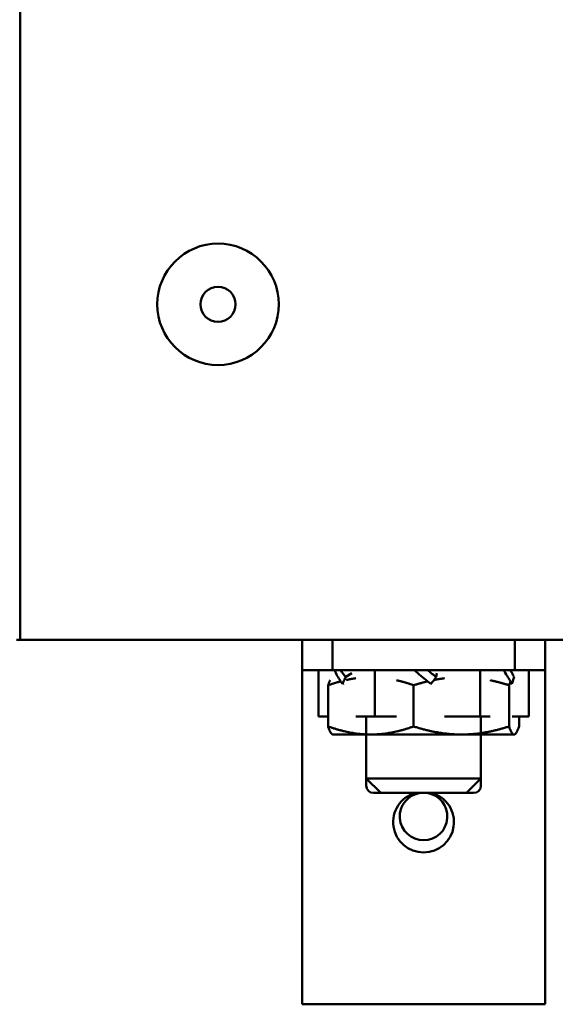
# Model space of a CAD drawing. Units: inches. Extents: x 2 to 86, y 1 to 67.
# Drawn here: x 61 to 62.5, y 29.4 to 32.1 of the extents above; entities that cross this region are included whole.
import ezdxf

# ---------------------------------------------------------------- set-up
doc = ezdxf.new("R2010")
doc.units = ezdxf.units.IN
doc.header["$LTSCALE"] = 4
doc.header["$MEASUREMENT"] = 0
doc.layers.add('Visible (ANSI)', color=7, linetype='Continuous', lineweight=50)

msp = doc.modelspace()

# ---------------------------------------------------------------- linework, layer by layer
at = {"layer": 'Visible (ANSI)'}
for p, q in [((61.0428, 34.6692), (61.0428, 30.4261)), ((63.2661, 30.4261), (61.0328, 30.4261)), ((61.0428, 30.4261), (63.2561, 30.4261)), ((61.8161, 30.4261), (61.8161, 30.3428)), ((61.8995, 30.3428), (61.8995, 30.4261)), ((62.3995, 30.4261), (62.3995, 30.3428)), ((62.4828, 30.3428), (62.4828, 30.4261)), ((61.8161, 30.3428), (61.8995, 30.3428)), ((61.8161, 30.3428), (61.8161, 30.2594)), ((61.8611, 30.3428), (61.8611, 30.2161)), ((61.8995, 30.3428), (62.3995, 30.3428)), ((61.9359, 30.3245), (61.9525, 30.3344)), ((62.0161, 30.3428), (62.0161, 30.2161)), ((62.1134, 30.3428), (62.1131, 30.3413)), ((62.1844, 30.3245), (62.1861, 30.3344)), ((62.3045, 30.3428), (62.3045, 30.2161)), ((62.3518, 30.3428), (62.3494, 30.3413)), ((62.3995, 30.3428), (62.4828, 30.3428)), ((62.4379, 30.3428), (62.4379, 30.2161)), ((62.4828, 30.2594), (62.4828, 30.3428)), ((61.8876, 30.3016), (61.8876, 30.1886)), ((61.927, 30.3054), (61.9312, 30.3069)), ((62.1223, 30.3016), (62.1223, 30.1886)), ((62.1693, 30.3054), (62.1709, 30.3069)), ((62.3841, 30.3016), (62.3841, 30.1886)), ((62.3917, 30.3054), (62.3891, 30.3069)), ((61.8161, 30.2594), (61.8161, 29.4261)), ((62.4828, 29.4261), (62.4828, 30.2594)), ((61.8876, 30.2161), (61.8611, 30.2161)), ((62.0161, 30.2161), (61.9639, 30.2161)), ((61.9921, 30.2161), (61.9921, 30.0461)), ((62.0756, 30.2161), (62.0161, 30.2161)), ((62.3045, 30.2161), (62.2073, 30.2161)), ((62.332, 30.2161), (62.3045, 30.2161)), ((62.3068, 30.2161), (62.3068, 30.0461)), ((62.4379, 30.2161), (62.3929, 30.2161)), ((62.4113, 30.2161), (62.4113, 30.1886)), ((61.9001, 30.1664), (61.899, 30.167)), ((61.9001, 30.1664), (62.005, 30.1664)), ((61.9921, 30.1664), (61.9921, 30.0261)), ((62.005, 30.1664), (62.2532, 30.1664)), ((62.3977, 30.1664), (62.2532, 30.1664)), ((62.3068, 30.1664), (62.3068, 30.0261)), ((62.3977, 30.1664), (62.3988, 30.1664)), ((62.3988, 30.1664), (62.3999, 30.167)), ((61.9921, 30.0461), (62.3068, 30.0461)), ((62.0321, 30.0061), (61.9921, 30.0461)), ((62.2668, 30.0061), (62.3068, 30.0461)), ((62.2868, 30.0061), (62.0121, 30.0061)), ((62.2668, 30.0061), (62.0321, 30.0061)), ((62.4828, 29.4261), (61.8161, 29.4261))]:
    msp.add_line(p, q, dxfattribs=at)
for radius in [0.1667, 0.0483]:
    msp.add_circle((61.5856, 31.347), radius, dxfattribs=at)
for centre, radius, start, end in [((62.0121, 30.0261), 0.02, 180, 270), ((62.2868, 30.0261), 0.02, 270, 0), ((62.1495, 29.9261), 0.0833, 106.2602, 73.7398), ((62.1495, 29.9414), 0.0653, 98.1921, 81.8079)]:
    msp.add_arc(centre, radius, start, end, dxfattribs=at)
for points, knots in [([(61.9221, 30.3125), (61.9189, 30.3175), (61.9158, 30.3227), (61.91, 30.3328), (61.9072, 30.3379), (61.9046, 30.3428)], [0.0430502, 0.0430502, 0.0430502, 0.0430502, 0.1327742, 0.1327742, 0.2223332, 0.2223332, 0.2223332, 0.2223332]), ([(61.9359, 30.3245), (61.9351, 30.3228), (61.9343, 30.321), (61.9335, 30.3193), (61.9327, 30.3176), (61.9319, 30.3159), (61.9311, 30.3141), (61.9297, 30.3112), (61.9284, 30.3083), (61.927, 30.3054)], [0, 0, 0, 0, 0.0002500095, 0.0002500095, 0.0002500095, 0.0005000166, 0.0005000166, 0.0005000166, 0.0009285656, 0.0009285656, 0.0009285656, 0.0009285656]), ([(62.1604, 30.3125), (62.1543, 30.3175), (62.1482, 30.3227), (62.1361, 30.3328), (62.1299, 30.3379), (62.1236, 30.3428)], [0.0430502, 0.0430502, 0.0430502, 0.0430502, 0.1327742, 0.1327742, 0.2223332, 0.2223332, 0.2223332, 0.2223332]), ([(62.1844, 30.3245), (62.1831, 30.3228), (62.1818, 30.321), (62.1804, 30.3193), (62.1791, 30.3176), (62.1778, 30.3159), (62.1764, 30.3141), (62.1741, 30.3112), (62.1717, 30.3083), (62.1693, 30.3054)], [0, 0, 0, 0, 0.0002500095, 0.0002500095, 0.0002500095, 0.0005000166, 0.0005000166, 0.0005000166, 0.0009285656, 0.0009285656, 0.0009285656, 0.0009285656]), ([(62.3877, 30.3125), (62.3849, 30.3175), (62.3819, 30.3227), (62.3755, 30.3328), (62.3721, 30.3379), (62.3684, 30.3428)], [0.0430502, 0.0430502, 0.0430502, 0.0430502, 0.1327742, 0.1327742, 0.2223332, 0.2223332, 0.2223332, 0.2223332]), ([(62.398, 30.3245), (62.3974, 30.3228), (62.3969, 30.321), (62.3964, 30.3193), (62.3959, 30.3176), (62.3953, 30.3159), (62.3947, 30.3141), (62.3938, 30.3112), (62.3928, 30.3083), (62.3917, 30.3054)], [0, 0, 0, 0, 0.0002500095, 0.0002500095, 0.0002500095, 0.0005000166, 0.0005000166, 0.0005000166, 0.0009285656, 0.0009285656, 0.0009285656, 0.0009285656])]:
    msp.add_open_spline(points, degree=3, knots=knots, dxfattribs=at)
for points in [[(61.9224, 30.3428), (61.9265, 30.3364), (61.931, 30.3301), (61.9359, 30.3245)], [(62.161, 30.3428), (62.1686, 30.3364), (62.1764, 30.3301), (62.1844, 30.3245)], [(62.388, 30.3428), (62.3915, 30.3364), (62.3949, 30.3301), (62.398, 30.3245)], [(61.927, 30.3054), (61.9255, 30.3075), (61.9241, 30.3096), (61.9226, 30.3118)], [(62.1693, 30.3054), (62.1666, 30.3075), (62.164, 30.3096), (62.1613, 30.3118)], [(62.3917, 30.3054), (62.3906, 30.3075), (62.3894, 30.3096), (62.3882, 30.3118)]]:
    msp.add_open_spline(points, degree=3, dxfattribs=at)
for points, weights in [([(61.937, 30.316), (61.9507, 30.3191), (61.9639, 30.3209)], [1.59474609296, 1.61144733856, 1.6217183126]), ([(62.178, 30.3161), (62.1929, 30.3191), (62.2073, 30.3209)], [1.595406013, 1.6116510359, 1.6217183126]), ([(61.893, 30.3154), (61.8905, 30.3102), (61.8876, 30.3016)], [1.59138417409, 1.56398112815, 1.52051197144]), ([(61.8876, 30.3016), (61.9057, 30.308), (61.9226, 30.3125)], [1.52051197144, 1.55258850062, 1.57591674192]), ([(62.0756, 30.3154), (62.0979, 30.3102), (62.1223, 30.3016)], [1.59138417409, 1.56398112815, 1.52051197144]), ([(62.1223, 30.3016), (62.1425, 30.308), (62.1613, 30.3125)], [1.52051197144, 1.55258850062, 1.57591674192]), ([(62.332, 30.3154), (62.3569, 30.3102), (62.3841, 30.3016)], [1.59138417409, 1.56398112815, 1.52051197144]), ([(62.3841, 30.3016), (62.3862, 30.308), (62.3882, 30.3125)], [1.52051197144, 1.55258850062, 1.57591674192]), ([(61.899, 30.167), (61.8937, 30.1701), (61.8876, 30.1886)], [1.63445141548, 1.61734086599, 1.52051197144]), ([(61.8876, 30.1886), (61.9505, 30.1664), (62.005, 30.1664)], [1.52051197144, 1.63812398174, 1.63812398174]), ([(62.005, 30.1664), (62.0594, 30.1664), (62.1223, 30.1886)], [1.63812398174, 1.63812398174, 1.52051197144]), ([(62.1223, 30.1886), (62.1924, 30.1664), (62.2532, 30.1664)], [1.52051197144, 1.63812398174, 1.63812398174]), ([(62.2532, 30.1664), (62.3139, 30.1664), (62.3841, 30.1886)], [1.63812398174, 1.63812398174, 1.52051197144]), ([(62.3841, 30.1886), (62.3914, 30.1664), (62.3977, 30.1664)], [1.52051197144, 1.63812398174, 1.63812398174]), ([(62.3977, 30.1664), (62.404, 30.1664), (62.4113, 30.1886)], [1.63812398174, 1.63812398174, 1.52051197144])]:
    msp.add_rational_spline(points, weights, degree=2, dxfattribs=at)

doc.saveas('drawing.dxf')
